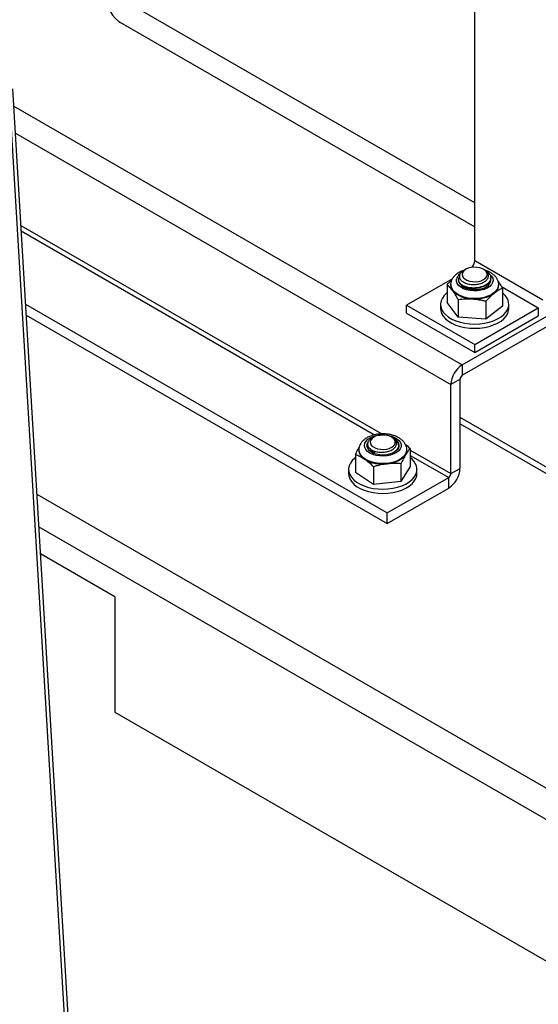
# Model space of a CAD drawing. Units: inches. Extents: x 38.1 to 61.6, y 17.9 to 33.8.
# Drawn here: x 46.9 to 48.2, y 27.1 to 29.5 of the extents above; entities that cross this region are included whole.
import ezdxf

# ---------------------------------------------------------------- set-up
doc = ezdxf.new("R2010")
doc.units = ezdxf.units.IN
doc.header["$MEASUREMENT"] = 0

msp = doc.modelspace()

# ---------------------------------------------------------------- linework, layer by layer
at = {"color": 8, "linetype": 'Continuous', "lineweight": 25}
for p, q in [((48.0361, 28.9231), (48.0361, 30.0379)), ((48.0361, 29.0637), (47.1392, 29.5814)), ((47.1749, 29.5026), (48.0361, 29.0054)), ((46.9038, 29.3259), (47.0638, 26.6469)), ((47.0747, 26.6281), (46.9127, 29.3412)), ((46.9152, 29.2994), (48.0059, 28.6697)), ((46.9191, 29.2333), (47.9783, 28.6219)), ((46.9325, 29.0087), (47.8106, 28.5018)), ((46.9333, 28.9955), (47.7925, 28.4995)), ((48.2018, 28.8274), (48.0361, 28.9231)), ((48.014, 28.9017), (48.008, 28.897)), ((48.013, 28.9012), (48.0093, 28.8991)), ((48.0145, 28.9021), (48.014, 28.9018)), ((48.0591, 28.9012), (48.0577, 28.9021)), ((48.0613, 28.8996), (48.0637, 28.8986)), ((47.9819, 28.8791), (47.8704, 28.8147)), ((47.997, 28.8769), (47.997, 28.8757)), ((47.997, 28.8747), (47.997, 28.8761)), ((47.9972, 28.8771), (47.9987, 28.8814)), ((48.0059, 28.6697), (48.3534, 28.8703)), ((48.075, 28.8729), (48.0752, 28.8753)), ((48.0752, 28.8803), (48.0752, 28.8815)), ((47.9688, 28.8646), (47.9688, 28.8211)), ((48.0059, 28.6442), (48.3611, 28.8492)), ((48.101, 28.8601), (48.1908, 28.8083)), ((48.1034, 28.8562), (48.1034, 28.8128)), ((47.9962, 28.7854), (47.9688, 28.8211)), ((47.9962, 28.8289), (47.9962, 28.7854)), ((48.0635, 28.8247), (48.0635, 28.7812)), ((46.944, 28.8172), (47.8236, 28.3093)), ((47.8704, 28.8147), (48.0361, 28.719)), ((47.8704, 28.7955), (47.8704, 28.8147)), ((47.953, 28.8169), (47.953, 28.8067)), ((48.0361, 28.719), (48.1908, 28.8083)), ((48.1034, 28.8128), (48.0635, 28.7812)), ((48.1187, 28.8016), (48.1192, 28.8067)), ((48.1192, 28.8067), (48.1192, 28.8169)), ((48.1908, 28.8083), (48.1908, 28.7892)), ((46.9455, 28.7907), (47.8236, 28.2838)), ((47.8704, 28.7955), (48.0361, 28.6999)), ((48.0635, 28.7812), (47.9962, 28.7854)), ((48.0361, 28.6999), (48.1908, 28.7892)), ((48.0361, 28.6999), (48.0361, 28.719)), ((48.0059, 28.6697), (48.0059, 28.6442)), ((48.0004, 28.6346), (47.9783, 28.6219)), ((48.0004, 28.4177), (48.0004, 28.6346)), ((47.9783, 28.405), (47.9783, 28.6219)), ((49.2059, 27.846), (48.0004, 28.542)), ((48.0004, 28.5261), (49.2051, 27.8307)), ((47.7905, 28.4936), (47.7845, 28.4889)), ((47.7895, 28.4931), (47.7858, 28.491)), ((47.791, 28.494), (47.7905, 28.4937)), ((47.8356, 28.4932), (47.8342, 28.494)), ((47.8378, 28.4916), (47.8402, 28.4905)), ((47.8516, 28.4726), (47.8516, 28.4734)), ((47.879, 28.466), (47.879, 28.4225)), ((47.879, 28.4623), (47.9783, 28.405)), ((47.7461, 28.4513), (47.7461, 28.4079)), ((47.879, 28.4495), (47.9728, 28.3954)), ((47.7295, 28.4152), (47.7295, 28.405)), ((47.7904, 28.4218), (47.7904, 28.3783)), ((47.8568, 28.4291), (47.8568, 28.3856)), ((47.879, 28.4225), (47.8568, 28.3856)), ((47.8957, 28.405), (47.8957, 28.4152)), ((47.9783, 28.405), (48.0004, 28.4177)), ((47.7904, 28.3783), (47.7461, 28.4079)), ((47.8236, 28.3093), (47.9728, 28.3954)), ((47.9728, 28.3699), (47.9728, 28.3954)), ((47.8568, 28.3856), (47.7904, 28.3783)), ((47.8236, 28.2838), (47.9728, 28.3699)), ((46.9716, 28.3548), (50.2872, 26.4408)), ((47.8236, 28.2838), (47.8236, 28.3093)), ((46.9763, 28.2755), (50.254, 26.3833)), ((47.1609, 28.1053), (46.9802, 28.2096)), ((47.1609, 28.1053), (47.1611, 27.8248)), ((47.1611, 27.8248), (48.2217, 27.2125))]:
    msp.add_line(p, q, dxfattribs=at)
at = {"color": 8, "linetype": 'Continuous', "lineweight": 25, "flags": 128}
for points in [[(47.1392, 29.5814), (47.1399, 29.5671), (47.1419, 29.5537), (47.1452, 29.5414), (47.1498, 29.5303), (47.1556, 29.5206), (47.1625, 29.5122), (47.1705, 29.5054), (47.1749, 29.5026)], [(48.0577, 28.8771), (48.0622, 28.8805), (48.0653, 28.8844), (48.0666, 28.8885), (48.0661, 28.8928), (48.0639, 28.8968), (48.0601, 28.9005), (48.0549, 28.9035), (48.0486, 28.9057), (48.0416, 28.9069), (48.0343, 28.9072), (48.027, 28.9064), (48.0203, 28.9047), (48.0145, 28.9021), (48.01, 28.8987), (48.0069, 28.8949), (48.0056, 28.8907), (48.0061, 28.8864), (48.0083, 28.8824), (48.0121, 28.8787), (48.0173, 28.8757), (48.0236, 28.8735), (48.0306, 28.8723), (48.0379, 28.872), (48.0452, 28.8728), (48.0519, 28.8745), (48.0577, 28.8771)], [(48.074, 28.8888), (48.0772, 28.8853), (48.0798, 28.8803), (48.0807, 28.8751), (48.0797, 28.87), (48.077, 28.865), (48.0726, 28.8605), (48.0666, 28.8565), (48.0595, 28.8534), (48.0514, 28.8511), (48.0426, 28.8498), (48.0336, 28.8496), (48.0247, 28.8504), (48.0162, 28.8522), (48.0086, 28.855), (48.0021, 28.8586), (47.997, 28.8629), (47.9935, 28.8677), (47.9917, 28.8728), (47.9918, 28.878), (47.9918, 28.878)], [(47.9986, 28.8818), (47.9979, 28.8801), (47.997, 28.8767)], [(47.997, 28.8753), (47.997, 28.8752), (47.9979, 28.8704), (48.0006, 28.8658), (48.005, 28.8616), (48.0108, 28.858), (48.0178, 28.8553), (48.0257, 28.8535), (48.034, 28.8527), (48.0425, 28.853), (48.0506, 28.8543), (48.0581, 28.8566), (48.0646, 28.8598), (48.0697, 28.8637), (48.0732, 28.8681), (48.075, 28.8729)], [(47.9688, 28.8451), (47.9684, 28.8447), (47.9621, 28.8387), (47.9574, 28.8323), (47.9543, 28.8255), (47.953, 28.8185), (47.9535, 28.8115), (47.9557, 28.8047), (47.9597, 28.798), (47.9653, 28.7918), (47.9724, 28.7861), (47.9808, 28.7811), (47.9904, 28.7768), (48.001, 28.7734), (48.0124, 28.7709), (48.0242, 28.7694), (48.0363, 28.7689), (48.0484, 28.7695), (48.0603, 28.771), (48.0716, 28.7735), (48.0821, 28.777), (48.0917, 28.7813), (48.1001, 28.7863), (48.1072, 28.792), (48.1127, 28.7983), (48.1166, 28.8049), (48.1187, 28.8118), (48.1187, 28.8118)], [(48.0935, 28.8647), (48.0932, 28.8606), (48.0913, 28.8549), (48.0877, 28.8496), (48.0825, 28.8446), (48.0759, 28.8402), (48.0681, 28.8366), (48.0594, 28.8338), (48.0499, 28.832), (48.04, 28.8311), (48.03, 28.8312), (48.0201, 28.8323), (48.0108, 28.8344), (48.0022, 28.8374), (47.9947, 28.8412), (47.9884, 28.8457), (47.9836, 28.8507), (47.9803, 28.8562), (47.9788, 28.8619), (47.9787, 28.8651)], [(47.953, 28.8067), (47.9535, 28.8013), (47.9557, 28.7944), (47.9597, 28.7878), (47.9653, 28.7816), (47.9724, 28.7759), (47.9808, 28.7709), (47.9904, 28.7666), (48.001, 28.7632), (48.0124, 28.7607), (48.0242, 28.7592), (48.0363, 28.7587), (48.0484, 28.7593), (48.0603, 28.7608), (48.0716, 28.7633), (48.0821, 28.7668), (48.0917, 28.7711), (48.1001, 28.7761), (48.1072, 28.7818), (48.1127, 28.7881), (48.1166, 28.7947), (48.1187, 28.8016)], [(47.7688, 28.4687), (47.768, 28.4739), (47.769, 28.4791), (47.7719, 28.484), (47.7764, 28.4886), (47.7823, 28.4925), (47.7895, 28.4956), (47.7977, 28.4978), (47.8065, 28.499), (47.8155, 28.4992), (47.8244, 28.4984), (47.8328, 28.4965), (47.8404, 28.4937), (47.8468, 28.49), (47.8519, 28.4857), (47.8553, 28.4809), (47.857, 28.4758), (47.8569, 28.4706), (47.8549, 28.4655), (47.8513, 28.4607), (47.846, 28.4565), (47.8394, 28.453), (47.8317, 28.4503), (47.8232, 28.4485), (47.8142, 28.4478), (47.8052, 28.4482), (47.7965, 28.4495), (47.7885, 28.4519), (47.7814, 28.4551), (47.7756, 28.4591), (47.7714, 28.4637), (47.7688, 28.4687)], [(47.8342, 28.4691), (47.8387, 28.4724), (47.8417, 28.4763), (47.8431, 28.4805), (47.8426, 28.4847), (47.8404, 28.4888), (47.8366, 28.4924), (47.8314, 28.4954), (47.8251, 28.4976), (47.8181, 28.4989), (47.8107, 28.4991), (47.8035, 28.4984), (47.7968, 28.4966), (47.791, 28.494), (47.7865, 28.4906), (47.7834, 28.4868), (47.7821, 28.4826), (47.7826, 28.4783), (47.7847, 28.4743), (47.7886, 28.4707), (47.7938, 28.4676), (47.8001, 28.4654), (47.8071, 28.4642), (47.8144, 28.4639), (47.8217, 28.4647), (47.8284, 28.4664), (47.8342, 28.4691)], [(47.7562, 28.4562), (47.7551, 28.462), (47.7551, 28.4629)], [(47.87, 28.4633), (47.87, 28.4629), (47.8693, 28.4571), (47.8669, 28.4515), (47.8627, 28.4463), (47.8571, 28.4415), (47.8501, 28.4373), (47.842, 28.4339), (47.833, 28.4314), (47.8234, 28.4298), (47.8134, 28.4293), (47.8034, 28.4297), (47.7937, 28.4311), (47.7846, 28.4335), (47.7763, 28.4367), (47.7691, 28.4408), (47.7632, 28.4454), (47.7589, 28.4506), (47.7562, 28.4562)], [(47.7752, 28.4803), (47.7738, 28.4766), (47.7736, 28.4717), (47.7752, 28.4669), (47.7785, 28.4624), (47.7834, 28.4585), (47.7897, 28.4552), (47.7971, 28.4528), (47.8052, 28.4514), (47.8136, 28.451), (47.822, 28.4516), (47.8299, 28.4533), (47.8371, 28.4559), (47.8431, 28.4594), (47.8476, 28.4635), (47.8506, 28.4681), (47.8517, 28.4729), (47.851, 28.4778), (47.851, 28.4778)], [(47.7461, 28.444), (47.7447, 28.4429), (47.7384, 28.4369), (47.7338, 28.4304), (47.7308, 28.4236), (47.7295, 28.4167), (47.73, 28.4097), (47.7323, 28.4028), (47.7363, 28.3962), (47.7419, 28.3899), (47.749, 28.3843), (47.7575, 28.3793), (47.7671, 28.375), (47.7778, 28.3716), (47.7891, 28.3692), (47.801, 28.3677), (47.8131, 28.3672), (47.8252, 28.3678), (47.837, 28.3693), (47.8483, 28.3719), (47.8589, 28.3753), (47.8684, 28.3796), (47.8768, 28.3847), (47.8838, 28.3904), (47.8893, 28.3967), (47.8931, 28.4033), (47.8953, 28.4102), (47.8956, 28.4172), (47.8942, 28.4242), (47.8942, 28.4242)], [(47.8679, 28.451), (47.8649, 28.4469), (47.8611, 28.4431), (47.8563, 28.4396), (47.8509, 28.4365), (47.8448, 28.4339), (47.8381, 28.4317), (47.831, 28.43), (47.8236, 28.4289)], [(47.7295, 28.405), (47.73, 28.3995), (47.7323, 28.3926), (47.7363, 28.386), (47.7419, 28.3797), (47.749, 28.3741), (47.7575, 28.3691), (47.7671, 28.3648), (47.7778, 28.3614), (47.7891, 28.359), (47.801, 28.3575), (47.8131, 28.357), (47.8252, 28.3576), (47.837, 28.3591), (47.8483, 28.3617), (47.8589, 28.3651), (47.8684, 28.3694), (47.8768, 28.3745), (47.8838, 28.3802), (47.8893, 28.3865), (47.8931, 28.3931), (47.8953, 28.4), (47.8957, 28.405)]]:
    msp.add_lwpolyline(points, dxfattribs=at)
at = {"color": 8, "linetype": 'Continuous', "lineweight": 25}
for centre, radius, start, end in [((48.0115, 28.9244), 0.0246, 313.9661, 356.9382), ((48.0128, 28.8729), 0.0217, 126.5174, 166.3567), ((48.0615, 28.8746), 0.0138, 0.3059, 22.3288), ((47.9997, 28.8642), 0.0222, 181.9776, 219.3136), ((48.0296, 28.8957), 0.0654, 224.0519, 270.255), ((48.0378, 28.911), 0.0811, 264.4116, 304.2579), ((48.0685, 28.8655), 0.0262, 304.7014, 356.7931), ((48.0827, 28.8153), 0.0362, 354.3791, 55.1893), ((48.0383, 28.6191), 0.06, 122.6054, 177.3945), ((48.0124, 28.6341), 0.012, 122.6053, 177.3944), ((47.8306, 28.4696), 0.022, 21.7674, 58.0916), ((47.8342, 28.4719), 0.0175, 3.4521, 56.7357), ((47.7815, 28.4642), 0.0276, 184.3286, 241.2982), ((47.7876, 28.4728), 0.0142, 149.6845, 179.4859), ((47.8019, 28.481), 0.0259, 215.7989, 251.0235), ((47.8499, 28.4623), 0.0213, 327.8747, 359.7045), ((47.8119, 28.5143), 0.0862, 239.5198, 277.7562), ((47.853, 28.4083), 0.0442, 21.0578, 53.8666), ((47.9404, 28.4205), 0.06, 302.6054, 357.3946), ((47.9663, 28.4055), 0.012, 302.6053, 357.3949)]:
    msp.add_arc(centre, radius, start, end, dxfattribs=at)
for points, knots in [([(48.0122, 28.9002), (48.0117, 28.9001), (48.0082, 28.8993), (48.0022, 28.8968), (47.9945, 28.8926), (47.9881, 28.8875), (47.9833, 28.8819), (47.9797, 28.8758), (47.9786, 28.8714), (47.978, 28.8692)], [0, 0, 0, 0, 0.025038, 0.197081, 0.371703, 0.548363, 0.701376, 0.847362, 1, 1, 1, 1]), ([(48.0637, 28.8986), (48.0653, 28.8975), (48.0694, 28.8946), (48.0739, 28.8888), (48.0758, 28.8815), (48.0739, 28.8741), (48.0686, 28.8674), (48.0602, 28.862), (48.0497, 28.8582), (48.0378, 28.8564), (48.0258, 28.8567), (48.0148, 28.859), (48.0057, 28.8632), (47.9994, 28.8687), (47.9967, 28.875), (47.9968, 28.8801), (47.9989, 28.8827), (47.9994, 28.8833)], [0, 0, 0, 0, 0.041542, 0.113045, 0.18546, 0.25696, 0.329371, 0.40088, 0.473278, 0.544806, 0.61718, 0.68874, 0.761078, 0.832683, 0.904974, 0.976632, 1, 1, 1, 1]), ([(48.0095, 28.8988), (48.0075, 28.8976), (48.0025, 28.8947), (47.9988, 28.8885), (47.9986, 28.8815), (48.0028, 28.8748), (48.0106, 28.8694), (48.0212, 28.8659), (48.0333, 28.8647), (48.0454, 28.8659), (48.0562, 28.8694), (48.0645, 28.8747), (48.0693, 28.8813), (48.0703, 28.8883), (48.0671, 28.895), (48.0629, 28.8994), (48.0595, 28.9009), (48.0591, 28.9011)], [0, 0, 0, 0, 0.052941, 0.129799, 0.206199, 0.281339, 0.356277, 0.429701, 0.502933, 0.574877, 0.646395, 0.716869, 0.786669, 0.855674, 0.923755, 0.991295, 1, 1, 1, 1]), ([(48.008, 28.897), (48.0091, 28.8984), (48.0103, 28.8999), (48.0128, 28.901), (48.0131, 28.9011)], [0, 0, 0, 0, 0.882232, 1, 1, 1, 1]), ([(48.0945, 28.8641), (48.0945, 28.8651), (48.0946, 28.8684), (48.0932, 28.8737), (48.0903, 28.8798), (48.0861, 28.8854), (48.0806, 28.8904), (48.0739, 28.8948), (48.0673, 28.898), (48.0627, 28.8993), (48.0611, 28.8998)], [0, 0, 0, 0, 0.061666, 0.195084, 0.327946, 0.464251, 0.606817, 0.756221, 0.910408, 1, 1, 1, 1]), ([(47.9688, 28.8646), (47.9721, 28.8682), (47.9759, 28.8725), (47.9798, 28.8759), (47.9804, 28.8764)], [0, 0, 0, 0, 0.853783, 1, 1, 1, 1]), ([(47.978, 28.8692), (47.9777, 28.8675), (47.9773, 28.8656), (47.9776, 28.8636), (47.9776, 28.8633)], [0, 0, 0, 0, 0.8256286, 1, 1, 1, 1]), ([(48.0747, 28.8803), (48.0748, 28.8793), (48.0752, 28.8758), (48.0719, 28.87), (48.0654, 28.8637), (48.0559, 28.8589), (48.0447, 28.856), (48.0326, 28.8551), (48.0209, 28.8563), (48.0105, 28.8595), (48.0027, 28.8642), (47.9981, 28.8693), (47.9978, 28.8727), (47.9976, 28.874)], [0, 0, 0, 0, 0.043146, 0.142763, 0.242866, 0.342374, 0.442573, 0.541988, 0.642266, 0.741604, 0.841949, 0.941224, 1, 1, 1, 1]), ([(48.0933, 28.8724), (48.0942, 28.8711), (48.0976, 28.8663), (48.1009, 28.8605), (48.1034, 28.8562)], [0, 0, 0, 0, 0.270885, 1, 1, 1, 1]), ([(47.9825, 28.8502), (47.9802, 28.8531), (47.978, 28.8558), (47.9734, 28.8606), (47.9711, 28.8627), (47.9688, 28.8646)], [0, 0, 0, 0, 0.5, 0.5, 1, 1, 1, 1]), ([(47.9962, 28.8289), (47.994, 28.8329), (47.9917, 28.8367), (47.9871, 28.8439), (47.9848, 28.8472), (47.9825, 28.8502)], [0, 0, 0, 0, 0.5, 0.5, 1, 1, 1, 1]), ([(48.0834, 28.8439), (48.0801, 28.8413), (48.0768, 28.8383), (48.0701, 28.8318), (48.0668, 28.8283), (48.0635, 28.8247)], [0, 0, 0, 0, 0.5, 0.5, 1, 1, 1, 1]), ([(48.1034, 28.8562), (48.1001, 28.8547), (48.0968, 28.8529), (48.0901, 28.8489), (48.0868, 28.8466), (48.0834, 28.8439)], [0, 0, 0, 0, 0.5, 0.5, 1, 1, 1, 1]), ([(47.9962, 28.8289), (48.0017, 28.8296), (48.0074, 28.8301), (48.0186, 28.8306), (48.0242, 28.8306), (48.0299, 28.8302)], [0, 0, 0, 0, 0.5, 0.5, 1, 1, 1, 1]), ([(48.0299, 28.8302), (48.0355, 28.8299), (48.0411, 28.8292), (48.0496, 28.8278), (48.0524, 28.8272), (48.058, 28.826), (48.0607, 28.8254), (48.0635, 28.8247)], [0, 0, 0, 0, 0.5, 0.5, 0.75, 0.75, 1, 1, 1, 1]), ([(47.871, 28.4622), (47.871, 28.464), (47.8709, 28.4679), (47.8689, 28.4739), (47.8657, 28.4798), (47.8611, 28.4852), (47.8552, 28.4901), (47.8482, 28.4942), (47.8401, 28.4976), (47.8313, 28.5001), (47.8219, 28.5015), (47.8124, 28.502), (47.8028, 28.5015), (47.7935, 28.5), (47.7846, 28.4974), (47.7763, 28.4939), (47.7691, 28.4895), (47.7633, 28.4844), (47.7589, 28.4789), (47.7559, 28.4729), (47.7542, 28.4672), (47.7542, 28.4636), (47.7542, 28.4621)], [0, 0, 0, 0, 0.03675, 0.083417, 0.130334, 0.178818, 0.229662, 0.282779, 0.337248, 0.391936, 0.446413, 0.500714, 0.555031, 0.609569, 0.664559, 0.72026, 0.776805, 0.827854, 0.876657, 0.923286, 0.968498, 1, 1, 1, 1]), ([(47.786, 28.4907), (47.7839, 28.4895), (47.779, 28.4866), (47.7753, 28.4805), (47.7751, 28.4734), (47.7793, 28.4667), (47.7871, 28.4613), (47.7977, 28.4578), (47.8098, 28.4567), (47.8219, 28.4578), (47.8327, 28.4613), (47.841, 28.4666), (47.8458, 28.4732), (47.8467, 28.4802), (47.8436, 28.4869), (47.8394, 28.4913), (47.8359, 28.4929), (47.8355, 28.493)], [0, 0, 0, 0, 0.052941, 0.129799, 0.206199, 0.281339, 0.356276, 0.4297, 0.502933, 0.574876, 0.646394, 0.716868, 0.786669, 0.855674, 0.923755, 0.991293, 1, 1, 1, 1]), ([(47.7845, 28.4889), (47.7856, 28.4903), (47.7868, 28.4919), (47.7893, 28.4929), (47.7896, 28.493)], [0, 0, 0, 0, 0.8822254, 1, 1, 1, 1]), ([(47.8402, 28.4905), (47.8417, 28.4894), (47.8459, 28.4865), (47.8504, 28.4807), (47.8522, 28.4734), (47.8508, 28.4667), (47.8475, 28.463), (47.8461, 28.4615)], [0, 0, 0, 0, 0.134724, 0.366613, 0.60146, 0.833344, 1, 1, 1, 1]), ([(47.7461, 28.4513), (47.748, 28.4554), (47.7509, 28.4619), (47.7539, 28.4672), (47.7551, 28.4692)], [0, 0, 0, 0, 0.618162, 1, 1, 1, 1]), ([(47.8672, 28.4766), (47.8672, 28.4766), (47.8712, 28.4736), (47.8751, 28.4698), (47.879, 28.466)], [0, 0, 0, 0, 0.000641, 1, 1, 1, 1]), ([(47.879, 28.466), (47.8772, 28.4639), (47.8736, 28.4598), (47.8698, 28.454), (47.8679, 28.451)], [0, 0, 0, 0, 0.496963, 1, 1, 1, 1]), ([(47.7682, 28.44), (47.7646, 28.4425), (47.7609, 28.4446), (47.7534, 28.4484), (47.7498, 28.45), (47.7461, 28.4513)], [0, 0, 0, 0, 0.5, 0.5, 1, 1, 1, 1]), ([(47.7904, 28.4218), (47.7867, 28.4253), (47.783, 28.4286), (47.7757, 28.4347), (47.772, 28.4375), (47.7682, 28.44)], [0, 0, 0, 0, 0.5, 0.5, 1, 1, 1, 1]), ([(47.8679, 28.451), (47.8661, 28.4479), (47.8642, 28.4445), (47.8605, 28.4371), (47.8586, 28.4332), (47.8568, 28.4291)], [0, 0, 0, 0, 0.5, 0.5, 1, 1, 1, 1]), ([(47.8236, 28.4289), (47.8152, 28.4276), (47.804, 28.4259), (47.7931, 28.4226), (47.7904, 28.4218)], [0, 0, 0, 0, 0.745011, 1, 1, 1, 1]), ([(47.8568, 28.4291), (47.8524, 28.4294), (47.8415, 28.4302), (47.8303, 28.4294), (47.8236, 28.4289)], [0, 0, 0, 0, 0.401671, 1, 1, 1, 1])]:
    msp.add_open_spline(points, degree=3, knots=knots, dxfattribs=at)

doc.saveas('drawing.dxf')
